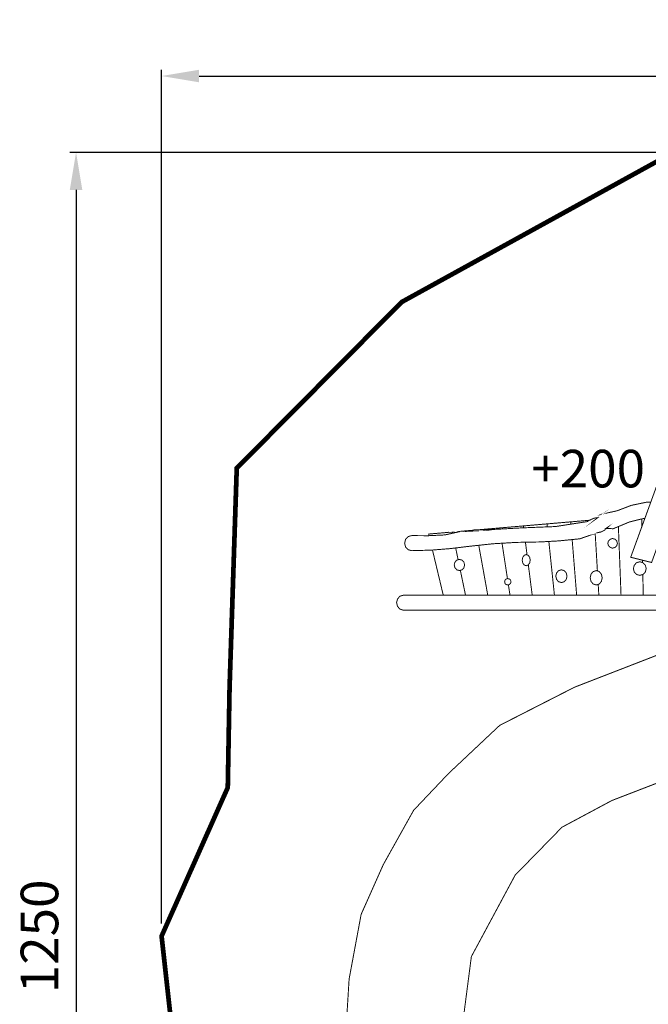
# Model space of a CAD drawing. Extents: x -1173 to 582, y -1885 to -525.
# Drawn here: x -1173 to -671, y -1311 to -525 of the extents above; entities that cross this region are included whole.
import ezdxf

# ---------------------------------------------------------------- set-up
doc = ezdxf.new("R2010")
doc.units = 0
doc.header["$LTSCALE"] = 20
doc.header["$MEASUREMENT"] = 0
doc.header["$PDMODE"] = 35
doc.header["$PDSIZE"] = 0.000315
doc.linetypes.add('STRICHLINIEX2', pattern=[1.5, 1, -0.5])
doc.layers.get('0').update_dxf_attribs({"linetype": 'CONTINUOUS'})
doc.layers.get('Defpoints').update_dxf_attribs({"linetype": 'CONTINUOUS'})
doc.styles.get("Standard").update_dxf_attribs({"font": 'ARIAL.TTF', "height": 30})
doc.dimstyles.new('Kopie von ISO-25', dxfattribs={"dimtxt": 30, "dimasz": 30, "dimexe": 5, "dimexo": 10, "dimgap": 10, "dimtad": 1, "dimdec": 0, "dimtxsty": 'Standard', "dimcen": 2.5, "dimclrd": 256, "dimclre": 256, "dimclrt": 256, "dimadec": 0, "dimazin": 0, "dimtfac": 1, "dimtdec": 0, "dimtmove": 0, "dimatfit": 3, "dimfxl": 0, "dimarcsym": 0})

# ---------------------------------------------------------------- blocks, each defined once
blk = doc.blocks.new('*D0')
at = {"linetype": 'Continuous', "lineweight": -2}
for p, q in [((-1059.915673369137, -1246.709339523077), (-1059.915673369137, -564.7489114175368)), ((580.0843266308625, -1004.25471507798), (580.0843266308625, -564.7489114175368)), ((-1029.915673369137, -569.7489114175368), (550.0843266308625, -569.7489114175368))]:
    blk.add_line(p, q, dxfattribs=at)
at = {"linetype": 'Continuous'}
for points in [[(-1029.915673369137, -564.7489114175368), (-1029.915673369137, -574.7489114175368), (-1059.915673369137, -569.7489114175368)], [(550.0843266308625, -564.7489114175368), (550.0843266308625, -574.7489114175368), (580.0843266308625, -569.7489114175368)]]:
    blk.add_solid(points, dxfattribs=at)
at = {"layer": 'Defpoints', "color": 0, "linetype": 'Continuous'}
for p in [(580.0843266308625, -569.7489114175368), (580.0843266308625, -1014.25471507798), (-1059.915673369137, -1256.709339523078)]:
    blk.add_point(p, dxfattribs=at)
at = {"linetype": 'Continuous', "insert": (-239.9156733691375, -544.4317217858861), "char_height": 30, "attachment_point": 5}
blk.add_mtext('1640', dxfattribs=at)
blk = doc.blocks.new('*D1')
at = {"linetype": 'Continuous', "lineweight": -2}
for p, q in [((-505.1559804874444, -630.7583658192198), (-1133.201448108881, -630.7583658192195)), ((-1128.201448108881, -660.7583658192195), (-1128.201448108881, -1853.080219290802)), ((-362.1746653908666, -1883.080219290802), (-1133.201448108881, -1883.080219290802))]:
    blk.add_line(p, q, dxfattribs=at)
at = {"linetype": 'Continuous'}
for points in [[(-1133.201448108881, -660.7583658192195), (-1123.201448108881, -660.7583658192195), (-1128.201448108881, -630.7583658192195)], [(-1133.201448108881, -1853.080219290802), (-1123.201448108881, -1853.080219290802), (-1128.201448108881, -1883.080219290802)]]:
    blk.add_solid(points, dxfattribs=at)
at = {"layer": 'Defpoints', "color": 0, "linetype": 'Continuous'}
for p in [(-495.1559804874444, -630.7583658192198), (-1128.201448108881, -1883.080219290802), (-352.1746653908666, -1883.080219290802)]:
    blk.add_point(p, dxfattribs=at)
at = {"linetype": 'Continuous', "insert": (-1153.518637740531, -1256.919292555011), "char_height": 30, "attachment_point": 5, "rotation": 90}
blk.add_mtext('1250', dxfattribs=at)

msp = doc.modelspace()

# ---------------------------------------------------------------- linework, layer by layer
at = {"linetype": 'STRICHLINIEX2', "const_width": 3.758083109685087, "flags": 128}
msp.add_lwpolyline([(-205.6269413552321, -1858.002890945765), (-352.1746653908666, -1883.080219290802), (-453.2560067880757, -1760.668462242999), (-534.6662469442633, -1521.399183253365), (-652.4333961090905, -1559.045259730151), (-575.6238437941319, -1733.808944920729), (-833.775694257938, -1839.076399429847), (-914.0676235245653, -1651.464197980325), (-968.8092589098896, -1670.322651512497), (-1036.338481016476, -1468.230799305635), (-1059.915673369137, -1256.709339523078), (-1007.050159998308, -1137.993720554982), (-1005.630755643363, -1058.445639394237), (-999.8876389705744, -882.9233814595037), (-868.1805732030521, -750.2505825197023), (-656.6413423053366, -633.7048167123496), (-495.1559804874444, -630.7583658192198), (-260.3223718411467, -699.613059243489), (-120.2265781000158, -660.4175953980334), (48.53300889802949, -707.1891395082475), (147.903499651709, -847.5900886839418), (293.1686569191122, -885.9947379048845), (448.5351699151689, -901.0671822892662), (580.0843266308625, -1014.25471507798), (569.7565161204863, -1155.603118564648), (461.9003178790526, -1220.904350576618), (312.4891594453814, -1265.794949083937), (137.948374813495, -1357.74396827473), (-19.42805130688634, -1358.915338636689), (-166.3944120410191, -1674.89744430021), (-205.6269413552321, -1858.002890945765)], dxfattribs=at)
at = {"linetype": 'Continuous', "const_width": 0.7616192210400098}
for points in [[(-685.3089436583563, -954.0867966158193), (-679.7554701716062, -955.4726897250383), (-674.2019966848561, -956.8712764879415), (-668.6403992597483, -958.272655854655), (-659.8282109992417, -934.0260002066991), (-651.0073910542299, -909.7785829395219), (-642.1886020938077, -885.545890310618), (-633.3715902449013, -861.3223371123671), (-624.5538167767736, -837.0952296910843), (-615.7368049278671, -812.8714226197596), (-620.2920494889074, -808.7079042114075), (-624.8373930000743, -804.5522558683392), (-629.3741048267358, -800.4075240674397), (-638.6937853615287, -826.0134161518787), (-648.0149891347637, -851.6238779516434), (-657.3349235426302, -877.2312932745245), (-666.6571428081603, -902.842770566584), (-675.9829162967213, -928.4644027815912), (-685.3089436583563, -954.0867966158193)], [(-860.3155853804456, -936.7914395982953), (-847.1205323759274, -936.8983201623146), (-833.6426647673295, -936.2557674128303), (-820.8393379154998, -933.4179741952354), (-814.7892886966313, -933.3220101733839), (-815.1302402345839, -933.3400351616156), (-810.1375723675927, -932.1841510571505), (-804.9793792565623, -932.0374124205637), (-799.8087463649218, -932.1587637497826), (-772.9901026075136, -930.6624358535125), (-745.3225072917197, -929.5636731906257), (-719.1700264796477, -925.4900258503563), (-719.5269720212417, -925.5410543381661), (-716.9816405845261, -923.9388613701713), (-714.5251647235983, -922.872086714568), (-711.5817603073524, -922.4544655083644), (-712.4665079691272, -923.0881327002697), (-708.1265477745676, -919.5719906298018), (-708.1316252360411, -919.574021614391), (-696.2460495455646, -917.0086342048547), (-684.8326777721327, -912.6448099413693), (-672.6734269082287, -910.114710889074), (-669.3039869943848, -910.114710889074)], [(-673.9928965670997, -922.9970221213687), (-674.7404614741315, -923.045228150818), (-686.4874224663789, -925.9708614519064), (-699.3090281795137, -931.318190002828), (-701.2712131659865, -931.2240030924927), (-703.5829813749167, -931.107983097821), (-705.4540259279382, -931.2562449728504), (-703.3169223937, -929.8637511637152), (-706.1453223075688, -932.475851218809), (-708.9488426602173, -933.912518942764), (-712.6274634978403, -934.649512475657), (-712.1836933650476, -934.5494864846272), (-725.8656749248842, -939.3446411002948), (-742.6121583571119, -941.020965005804), (-757.7209065910298, -941.8678855796006), (-776.6463826146531, -942.2210230250896), (-795.4675168049939, -943.3332409608817), (-814.152575027842, -945.3441695775008), (-829.4684836898828, -947.1931271731123), (-844.4713668520765, -948.3982626538713), (-860.1716393476689, -948.833401102159), (-860.2196213585944, -948.833401102159), (-860.26760336952, -948.833401102159), (-860.3155853804456, -948.833401102159), (-863.1046349678938, -948.0090752319196), (-865.0922072617346, -945.8468382633873), (-865.8497645135957, -942.8122934136903), (-865.0922072617346, -939.7780024370668), (-863.1046349678938, -937.6157654685344), (-860.3155853804456, -936.7914395982953)], [(-770.8521410751287, -930.5775310296685), (-771.0461964823459, -929.0691284430969), (-764.7377044744716, -928.5276171769376), (-758.4370825318813, -927.9883907684413), (-752.1405225584697, -927.44814886765), (-751.8923309611193, -929.8245804674342)], [(-751.8923309611193, -929.8245804674342), (-752.1405225584697, -927.44814886765), (-745.8317766775217, -926.9051143630486), (-739.5314086080051, -926.3638569699627), (-733.2351025076672, -925.8248844345403), (-733.0842644934421, -927.6573804154576)], [(-733.0842644934421, -927.6573804154576), (-733.2351025076672, -925.8248844345403), (-726.9258488805717, -925.2826115491597), (-720.6249730649076, -924.7398309176317), (-717.8785149410877, -924.5034109476957)], [(-676.4683728250907, -923.4755722196396), (-676.3518443755336, -929.4779984065314)], [(-676.3518443755336, -929.4779984065314), (-676.4683728250907, -923.4755722196396)], [(-846.3599402948628, -936.8620591938057), (-846.6704154162926, -935.569040748526), (-840.3611617891971, -935.0262601169984), (-834.060539846607, -934.4832256123967), (-827.7647414924166, -933.9399372347214), (-827.5609041400711, -934.9077756557814)], [(-827.5609041400711, -934.9077756557814), (-827.7647414924166, -933.9399372347214), (-821.4554878653211, -933.3989337147096), (-815.1548659227307, -932.8594534331394), (-811.8158393707123, -932.5726972620323)], [(-805.8897433835792, -932.0633101696241), (-802.5493061952975, -931.7759231546734), (-796.2489381257809, -931.2344118885136), (-789.9526320254431, -930.6964548453856), (-789.8122519122953, -931.6010161750104)], [(-789.8122519122953, -931.6010161750104), (-789.9526320254431, -930.6964548453856), (-783.6433783983477, -930.1541819600052), (-777.3427564557572, -929.6114013284777), (-771.0461964823459, -929.0691284430969), (-770.8521410751287, -930.5775310296685)], [(-713.679997193641, -935.0738994272074), (-713.0420382271599, -945.7691531028412), (-712.3994854776757, -956.5513964151047), (-711.8972237837152, -965.0444757717157)], [(-711.8972237837152, -965.0444757717157), (-712.3994854776757, -956.5513964151047), (-713.0420382271599, -945.7691531028412), (-713.679997193641, -935.0738994272074)], [(-693.0429618587068, -984.3477053792543), (-693.2889359833397, -977.8617560928776), (-693.7123962702381, -966.7994907803453), (-694.1366181763574, -955.7438261677285), (-694.562109447845, -944.6861305705223), (-694.9901394500695, -933.6294504656108), (-695.1486045634517, -929.583060060148)], [(-695.1486045634517, -929.583060060148), (-694.9901394500695, -933.6294504656108), (-694.562109447845, -944.6861305705223), (-694.1366181763574, -955.7438261677285), (-693.7123962702381, -966.7994907803453), (-693.2889359833397, -977.8617560928776), (-693.0429618587068, -984.3477053792543)], [(-788.0630597635492, -942.8956812557643), (-786.9561681367979, -950.095658024496), (-785.47101065577, -959.8019872505034), (-783.9833144440051, -969.5032390150373), (-783.7229406793701, -971.1990827869148)], [(-783.7229406793701, -971.1990827869148), (-783.9833144440051, -969.5032390150373), (-785.47101065577, -959.8019872505034), (-786.9561681367979, -950.095658024496), (-788.0630597635492, -942.8956812557643)], [(-769.3729572772493, -942.0853054959559), (-768.4843632958409, -949.0151742229136), (-768.0779481632371, -952.1904996154233)], [(-768.0779481632371, -952.1904996154233), (-768.4843632958409, -949.0151742229136), (-769.3729572772493, -942.0853054959559)], [(-746.2243150065552, -984.3477053792543), (-746.8122344880737, -978.67389605558), (-747.8782475244561, -968.4230090865287), (-748.9452760531333, -958.1807538019827), (-750.0090042318524, -947.9362136597736), (-750.6788074796493, -941.4731408576815)], [(-750.6788074796493, -941.4731408576815), (-750.0090042318524, -947.9362136597736), (-748.9452760531333, -958.1807538019827), (-747.8782475244561, -968.4230090865287), (-746.8122344880737, -978.67389605558), (-746.2243150065552, -984.3477053792543)], [(-728.4934604191687, -984.3477053792543), (-728.9669883929591, -978.4025057398163), (-729.8126396013872, -967.8792129627063), (-730.662352778994, -957.3650596162493), (-731.5135891950432, -946.8501446505707), (-732.0742511632724, -939.9661199205921)], [(-732.0742511632724, -939.9661199205921), (-731.5135891950432, -946.8501446505707), (-730.662352778994, -957.3650596162493), (-729.8126396013872, -967.8792129627063), (-728.9669883929591, -978.4025057398163), (-728.4934604191687, -984.3477053792543)], [(-699.7748852697165, -946.8153640394763), (-701.7060977412002, -946.2901006500326), (-703.0823436736197, -944.911823733024), (-703.6068454438424, -942.9773109115823), (-703.0823436736197, -941.0420364709197), (-701.7060977412002, -939.6635056808373), (-699.7748852697165, -939.1382422913932), (-697.8429111790117, -939.6635056808373), (-696.4664113735187, -941.0420364709197), (-695.9416557302224, -942.9773109115823), (-696.4664113735187, -944.911823733024), (-697.8429111790117, -946.2901006500326), (-699.7748852697165, -946.8153640394763)], [(-834.9996808498953, -984.3477053792543), (-836.0290716599216, -980.0265317921472), (-838.1539892866232, -971.1287883058104), (-840.2796685325459, -962.2366300270947), (-842.4068710169107, -953.3462488598944), (-843.6087480316493, -948.3289711359926)], [(-825.0869209989014, -946.6641788882339), (-823.911709853175, -952.2594182314704), (-823.1152442231102, -956.0706905259414)], [(-823.1152442231102, -956.0706905259414), (-823.911709853175, -952.2594182314704), (-825.0869209989014, -946.6641788882339)], [(-799.4672067422786, -984.3477053792543), (-800.33705623125, -979.4832434144721), (-802.0336899826532, -970.0429731696807), (-803.7338779570883, -960.6095574978797), (-805.4363507891866, -951.1796960491097), (-806.6386619200082, -944.5355050975123)], [(-806.6386619200082, -944.5355050975123), (-805.4363507891866, -951.1796960491097), (-803.7338779570883, -960.6095574978797), (-802.0336899826532, -970.0429731696807), (-800.33705623125, -979.4832434144721), (-799.4672067422786, -984.3477053792543)], [(-768.7572768500469, -960.88831013278), (-770.3665782641048, -960.2757144059905), (-771.5135768109908, -958.6679362303747), (-771.9507462438678, -956.4104968592122), (-771.5135768109908, -954.1530574880496), (-770.3665782641048, -952.5447715662867), (-768.7572768500469, -951.9319219664231), (-767.1472138167684, -952.5447715662867), (-766.000215269882, -954.1530574880496), (-765.5627919639314, -956.4104968592122), (-766.000215269882, -958.6679362303747), (-767.1472138167684, -960.2757144059905), (-768.7572768500469, -960.88831013278)], [(-822.0916937879632, -964.7273787529692), (-824.1838617881601, -964.1145291531057), (-825.6743506037353, -962.5062432313428), (-826.242518542631, -960.2485499871063), (-825.6743506037353, -957.9913644890177), (-824.1838617881601, -956.3835863134022), (-822.0916937879632, -955.7709905866124), (-819.9977486762504, -956.3835863134022), (-818.5067521145279, -957.9913644890177), (-817.9388380487056, -960.2485499871063), (-818.5067521145279, -962.5062432313428), (-819.9977486762504, -964.1145291531057), (-822.0916937879632, -964.7273787529692)], [(-678.0575670548344, -968.5654318808633), (-680.6323477680968, -967.8213299019072), (-682.4673423446561, -965.8687920922343), (-683.1670165357182, -963.1282322618588), (-682.4673423446561, -960.3874185584095), (-680.6323477680968, -958.4343730025893), (-678.0575670548344, -957.6900171505597), (-675.4817708492769, -958.4343730025893), (-673.646776272718, -960.3874185584095), (-672.9471020816559, -963.1282322618588), (-673.646776272718, -965.8687920922343), (-675.4817708492769, -967.8213299019072), (-678.0575670548344, -968.5654318808633)], [(-675.8086226450089, -958.3399190833023), (-675.8445677353528, -956.4576113945843)], [(-675.8445677353528, -956.4576113945843), (-675.8086226450089, -958.3399190833023)], [(-817.2219967344363, -984.3477053792543), (-818.1782403571858, -979.7543798571623), (-820.0876197443332, -970.5852460550614), (-821.353245563152, -964.511251932565)], [(-821.353245563152, -964.511251932565), (-820.0876197443332, -970.5852460550614), (-818.1782403571858, -979.7543798571623), (-817.2219967344363, -984.3477053792543)], [(-763.9714004974312, -984.3477053792543), (-764.6590038216307, -978.9419860213859), (-765.9326850322833, -968.9617277488777), (-767.0590747343969, -960.1521675249234)], [(-767.0590747343969, -960.1521675249234), (-765.9326850322833, -968.9617277488777), (-764.6590038216307, -978.9419860213859), (-763.9714004974312, -984.3477053792543)], [(-740.6542892128917, -974.3225115727048), (-742.9074127418019, -973.6220757624217), (-744.5123983136067, -971.7837808359047), (-745.1242324211754, -969.2041765342424), (-744.5123983136067, -966.6250799787273), (-742.9074127418019, -964.7872927983577), (-740.6542892128917, -964.0868569880746), (-738.3996424455396, -964.7872927983577), (-736.7936413814398, -966.6250799787273), (-736.1815534007973, -969.2041765342424), (-736.7936413814398, -971.7837808359047), (-738.3996424455396, -973.6220757624217), (-740.6542892128917, -974.3225115727048)], [(-712.8691506639838, -976.2425536289467), (-715.2829758485332, -975.454531608244), (-717.0029659227152, -973.3867354231204), (-717.6589739451043, -970.483442952516), (-717.0029659227152, -967.582689212648), (-715.2829758485332, -965.515400773672), (-712.8691506639838, -964.7273787529692), (-710.4538022409923, -965.515400773672), (-708.7333044206626, -967.582689212648), (-708.0775502713475, -970.483442952516), (-708.7333044206626, -973.3867354231204), (-710.4538022409923, -975.454531608244), (-712.8691506639838, -976.2425536289467)], [(-783.4478961316141, -976.2425536289467), (-784.7350326151717, -975.8922087872684), (-785.6520221573039, -974.9726805143993), (-786.0016053797611, -973.6819898078104), (-785.6520221573039, -972.3933300858104), (-784.7350326151717, -971.4745634321627), (-783.4478961316141, -971.1242185904844), (-782.1602519019092, -971.4745634321627), (-781.2427546136295, -972.3933300858104), (-780.8931713911721, -973.6819898078104), (-781.2427546136295, -974.9726805143993), (-782.1602519019092, -975.8922087872684), (-783.4478961316141, -976.2425536289467)], [(-675.3162647062616, -984.3477053792543), (-675.4421666497831, -977.5898580309663), (-675.6269246901669, -967.8632622799527)], [(-675.6269246901669, -967.8632622799527), (-675.4421666497831, -977.5898580309663), (-675.3162647062616, -984.3477053792543)], [(-781.7090094710443, -984.3477053792543), (-782.4925717553563, -979.2126147179289), (-782.9686063611972, -976.1121475005604)], [(-782.9686063611972, -976.1121475005604), (-782.4925717553563, -979.2126147179289), (-781.7090094710443, -984.3477053792543)], [(-710.7610226153702, -984.3477053792543), (-711.12834299776, -978.1326386624944), (-711.2698307619479, -975.7207658450577)], [(-711.2698307619479, -975.7207658450577), (-711.12834299776, -978.1326386624944), (-710.7610226153702, -984.3477053792543)], [(-665.2100662881842, -996.3886513908232), (-665.3499503517818, -996.3886513908232), (-866.5684791851838, -996.3886513908232), (-866.7124252179603, -996.3886513908232), (-869.501474805409, -995.5643255205844), (-871.4890470992498, -993.402088552052), (-872.2466043511107, -990.3675437023547), (-871.4890470992498, -987.3335065988052), (-869.501474805409, -985.171523503346), (-866.7124252179603, -984.3477053792543), (-665.2100662881842, -984.3477053792543), (-662.420762827662, -985.171523503346), (-660.4334444068948, -987.3335065988052), (-659.6758871550337, -990.3675437023547), (-660.4334444068948, -993.402088552052), (-662.420762827662, -995.5643255205844), (-665.2100662881842, -996.3886513908232)], [(-700.330613428002, -1148.374590537757), (-740.1686300229418, -1169.700944219172), (-777.6077999446793, -1208.029685391084), (-812.5524130444372, -1273.055211245038), (-820.4054688325804, -1333.559003783678), (-803.9326605737798, -1403.16313052145), (-765.9877754892717, -1507.961935336556), (-738.133583464323, -1585.083243785993), (-827.8416650337415, -1617.051195096853), (-850.2096599364658, -1549.807834071231), (-897.3868932184206, -1422.750453648157), (-913.6218224071831, -1346.966294677792), (-910.1526468553458, -1290.901472832448), (-900.5714770546623, -1239.341120933407), (-882.8153404084094, -1199.459184296721), (-858.6514473824728, -1156.197689303206), (-830.8033483112922, -1126.820258836177), (-789.9506010408537, -1088.385652592541), (-730.2485396688958, -1057.915806289467), (-659.4665873308271, -1030.455336285058)], [(-615.7209068958772, -1106.538993452626), (-613.0320412008804, -1114.680556198947), (-700.330613428002, -1148.374590537757)]]:
    msp.add_lwpolyline(points, dxfattribs=at)

# ---------------------------------------------------------------- texts
at = {"linetype": 'Continuous', "insert": (-764.7412076677265, -868.3018803163902), "char_height": 30, "attachment_point": 1}
msp.add_mtext_dynamic_manual_height_columns('+200', width=74.06018479226987, gutter_width=150, heights=[0], dxfattribs=at)

# ---------------------------------------------------------------- dimensions: what is measured, and where the dimension line sits
at = {"linetype": 'Continuous'}
dim = msp.add_linear_dim(base=(580.0843266308625, -569.7489114175368), p1=(-1059.915673369137, -1256.709339523078), p2=(580.0843266308625, -1014.25471507798), dimstyle='Kopie von ISO-25', dxfattribs=at)
dim.commit()
dim.dimension.update_dxf_attribs({"geometry": '*D0', "text_midpoint": (-239.9156733691375, -544.4317217858861)})
dim = msp.add_linear_dim(base=(-1128.201448108881, -1883.080219290802), p1=(-495.1559804874444, -630.7583658192198), p2=(-352.1746653908666, -1883.080219290802), angle=90, text='1250', dimstyle='Kopie von ISO-25', dxfattribs=at)
dim.commit()
dim.dimension.update_dxf_attribs({"geometry": '*D1', "text_midpoint": (-1153.518637740531, -1256.919292555011)})

doc.saveas('drawing.dxf')
